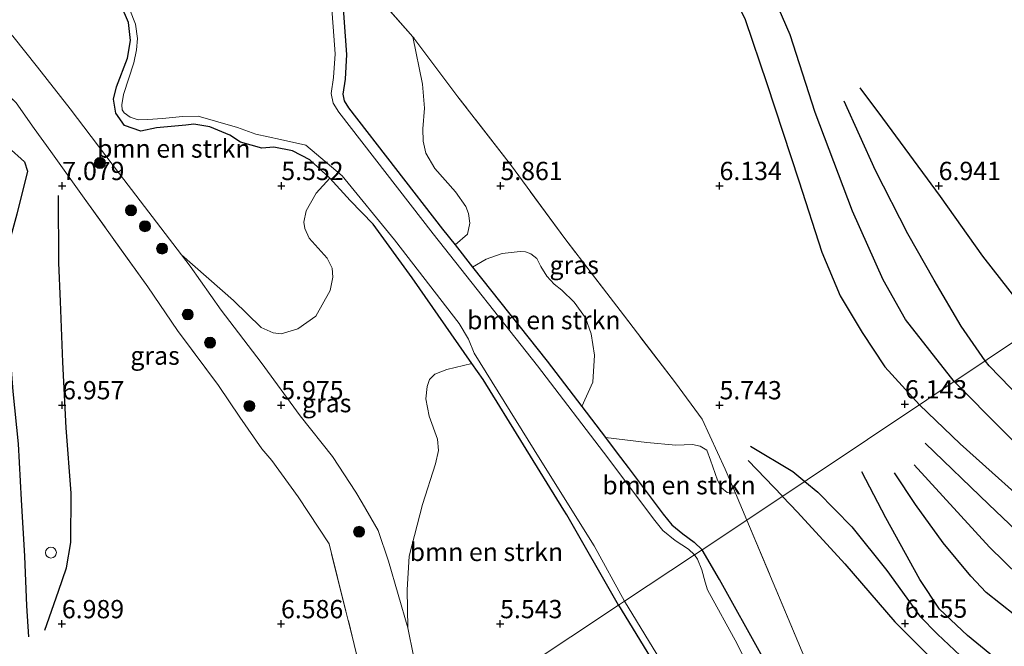
# Model space of a CAD drawing. Units: metres. Extents: x 209993 to 212295, y 456248 to 462299.
# Drawn here: x 211324 to 211459, y 457881 to 457967 of the extents above; entities that cross this region are included whole.
import ezdxf
from ezdxf.enums import TextEntityAlignment as Align

# ---------------------------------------------------------------- set-up
doc = ezdxf.new("R2010")
doc.units = ezdxf.units.M
doc.linetypes.add('IE-TERREINAFSCHEIDING', pattern=[10, 8, -2])
doc.layers.get('0').update_dxf_attribs({"lineweight": 25})
for name, color, linetype, lineweight in [('B-ME-AL-OVERIG-S-B1', 7, 'Continuous', 18), ('B-ME-GR-BOMENSTRUIKEN-GV-B6', 93, 'Continuous', 18), ('B-ME-GR-BOOM-S-B1', 93, 'Continuous', 18), ('B-ME-GW-GRONDWERKLIJN-L-B1', 10, 'Continuous', 25), ('B-ME-GW-HOOGTEPUNT-S-B1', 10, 'Continuous', 25), ('B-ME-GW-INSTEEKWATERGANG-L-B1', 10, 'Continuous', 25), ('B-ME-GW-TEENLIJN-L-B1', 93, 'Continuous', 18), ('B-ME-IE-GRASLAND-GV-B6', 93, 'Continuous', 18), ('B-ME-IE-GRONDWERKLIJN-GROND_INGERICHT-GV-B6', 253, 'Continuous', 18), ('B-ME-IE-HULPGEOMETRIE-L-B1', 53, 'Continuous', 18), ('B-ME-IE-TERREINAFSCHEIDING-RASTERHEKWERK-L-B1', 8, 'IE-TERREINAFSCHEIDING', 18), ('B-ME-OG-BREUK-L-B1', 10, 'Continuous', 25), ('B-ME-OG-WATER-GV-B6', 153, 'Continuous', 18)]:
    doc.layers.add(name, color=color, linetype=linetype, lineweight=lineweight)
doc.styles.add('NLCS-ISO', font='NLCS-ISO.TTF')

# ---------------------------------------------------------------- blocks, each defined once
blk = doc.blocks.new('dtb')
blk.add_circle((0, 0), 0.75)
blk = doc.blocks.new('boom')
blk.add_hatch(color=256).paths.add_polyline_path([(-0.75, 0, 1), (0.75, 0, 1)])
blk.add_circle((0, 0), 0.75)
blk = doc.blocks.new('hoogtepunt')
for p, q in [((-0.5, 0), (0.5, 0)), ((0, 0.5), (0, -0.5))]:
    blk.add_line(p, q)

msp = doc.modelspace()

# ---------------------------------------------------------------- linework, layer by layer
at = {"layer": 'B-ME-GR-BOMENSTRUIKEN-GV-B6'}
for points in [[(211369.5992, 457974.5516, 5.8834), (211378.2923, 457964.671, 6.0487), (211379.581, 457958.2332, 5.9362), (211379.8607, 457954.9086, 5.9362), (211379.6251, 457952.0886, 5.9587), (211379.6655, 457950.4114, 6.0262), (211380.0511, 457948.7849, 6.0262), (211381.302, 457946.6749, 6.0262), (211384.135, 457943.4825, 6.0037), (211385.5358, 457941.4664, 5.9587), (211385.9108, 457940.5124, 5.9587), (211386.072, 457939.1988, 5.9587), (211385.7431, 457937.6906, 5.9812), (211384.0457, 457936.2295, 5.643), (211382.341, 457938.382, 5.643), (211369.47, 457954.974, 5.643), (211368.878, 457955.943, 5.643), (211368.693, 457956.844, 5.643), (211368.991, 457958.902, 5.643), (211369.211, 457962.276, 5.643), (211368.618, 457970.5, 5.643)], [(211368.618, 457970.5, 5.643), (211369.211, 457962.276, 5.643), (211368.991, 457958.902, 5.643), (211368.693, 457956.844, 5.643), (211368.878, 457955.943, 5.643), (211369.47, 457954.974, 5.643), (211382.341, 457938.382, 5.643), (211384.0457, 457936.2295, 5.643), (211386.4596, 457933.1816, 5.643), (211396.642, 457920.325, 5.643), (211401.4058, 457914.0997, 5.643), (211404.6515, 457909.8582, 5.643), (211406.264, 457907.751, 5.643), (211407.743, 457905.782, 5.643), (211412.547, 457899.386, 5.643), (211413.71, 457897.925, 5.643), (211415.241, 457896.707, 5.643), (211416.7669, 457895.568, 5.643), (211417.8838, 457894.5271, 5.6848), (211416.8217, 457893.822, 5.1536), (211416.012, 457894.618, 5.063), (211414.189, 457895.804, 5.063), (211412.5, 457897.147, 5.063), (211411.237, 457898.733, 5.063), (211404.947, 457907.108, 5.063), (211395.335, 457919.669, 5.063), (211381.036, 457937.723, 5.063), (211368.118, 457954.375, 5.063), (211367.377, 457955.59, 5.063), (211367.103, 457956.918, 5.063), (211367.426, 457959.145, 5.063), (211367.637, 457962.384, 5.063), (211367.061, 457970.366, 5.063)], [(211338.325, 457968.973, 5.642), (211339.324, 457966.663, 5.642), (211339.615, 457964.183, 5.642), (211339.21, 457961.777, 5.642), (211337.687, 457957.836, 5.638), (211337.276, 457956.165, 5.642), (211337.609, 457954.237, 5.642), (211338.815, 457952.54, 5.643), (211341.031, 457951.788, 5.642), (211343.188, 457952.258, 5.642), (211347.202, 457952.61, 5.642), (211348.296, 457952.721, 5.642), (211350.49, 457952.362, 5.643), (211353.218, 457951.231, 5.643), (211354.666, 457950.27, 5.643), (211357.588, 457949.467, 5.642), (211359.237, 457949.614, 5.642), (211361.798, 457949.091, 5.643), (211364.168, 457947.854, 5.643), (211366.906, 457945.336, 5.643), (211365.0309, 457943.3097, 5.688), (211363.6641, 457940.8842, 5.7556), (211363.3507, 457939.3107, 5.7556), (211363.483, 457938.489, 5.7556), (211364.0617, 457937.1341, 5.7556), (211366.5215, 457934.3908, 5.7556), (211367.2051, 457933.0201, 5.7556), (211367.3295, 457931.827, 5.7781), (211366.9729, 457929.9714, 5.8231), (211365.0035, 457926.4809, 5.8682), (211362.5401, 457924.7425, 5.9132), (211360.2235, 457924.0502, 5.9132), (211359.1443, 457924.1866, 5.9132), (211357.4894, 457924.9464, 5.9132), (211353.7162, 457928.6396, 5.9807), (211346.5843, 457934.8555, 6.0357), (211338.096, 457945.9389, 6.1007), (211331.3797, 457954.8504, 6.0415), (211326.9061, 457960.5354, 6.0563), (211323.5175, 457964.7681, 6.0266)], [(211339.5195, 457968.3637, 5.0134), (211340.2834, 457966.4024, 5.0134), (211340.5731, 457964.4397, 5.0134), (211340.4547, 457962.8985, 5.0134), (211340.085, 457961.1146, 5.0134), (211338.6443, 457956.8067, 5.0134), (211338.4443, 457955.3913, 5.0134), (211338.4813, 457954.6798, 5.0134), (211338.7433, 457954.2702, 5.0134), (211339.5758, 457953.6801, 5.0134), (211340.6654, 457953.3282, 5.0134), (211341.99, 457953.371, 5.0134), (211343.994, 457953.5366, 5.0134), (211346.7586, 457953.7813, 5.0134), (211348.8915, 457953.8396, 5.0134), (211354.2814, 457952.2666, 5.0134), (211356.7602, 457951.3678, 5.0134), (211360.1535, 457950.6433, 5.0134), (211363.6249, 457949.8697, 5.0134), (211368.617, 457945.6856, 5.0134), (211375.7425, 457936.9307, 5.0134), (211384.621, 457925.4682, 5.0134), (211385.9107, 457923.3133, 5.0134), (211386.6807, 457921.4152, 5.0134), (211395.6898, 457906.8489, 5.0134), (211403.1133, 457895.0437, 5.0134), (211407.2436, 457887.4651, 5.0134), (211406.4402, 457886.9302, 5.4303), (211399.367, 457899.311, 5.643), (211398.964, 457899.952, 5.643), (211387.909, 457917.829, 5.643), (211386.3706, 457920.0198, 5.643), (211378.161, 457931.711, 5.643), (211372.825, 457939.073, 5.643), (211369.712, 457942.312, 5.643), (211366.906, 457945.336, 5.643), (211364.168, 457947.854, 5.643), (211361.798, 457949.091, 5.643), (211359.237, 457949.614, 5.642), (211357.588, 457949.467, 5.642), (211354.666, 457950.27, 5.643), (211353.218, 457951.231, 5.643), (211350.49, 457952.362, 5.643), (211348.296, 457952.721, 5.642), (211347.202, 457952.61, 5.642), (211343.188, 457952.258, 5.642), (211341.031, 457951.788, 5.642), (211338.815, 457952.54, 5.643), (211337.609, 457954.237, 5.642), (211337.276, 457956.165, 5.642), (211337.687, 457957.836, 5.638), (211339.21, 457961.777, 5.642), (211339.615, 457964.183, 5.642), (211339.324, 457966.663, 5.642), (211338.325, 457968.973, 5.642)], [(211386.4596, 457933.1816, 5.643), (211388.3276, 457934.2851, 5.6647), (211390.5034, 457935.0248, 5.7296), (211392.9595, 457935.3286, 5.7513), (211393.7083, 457935.2659, 5.7296), (211394.4468, 457934.9898, 5.7296), (211395.2281, 457934.3664, 5.708), (211395.7935, 457933.276, 5.708), (211396.6343, 457931.9438, 5.708), (211397.6277, 457930.8515, 5.7513), (211398.6774, 457930.0237, 5.7513), (211400.3678, 457928.3829, 5.7513), (211401.8964, 457926.2474, 5.773), (211402.667, 457924.0704, 5.7946), (211403.1491, 457921.1162, 5.8379), (211402.9206, 457917.4586, 5.773), (211401.4058, 457914.0997, 5.643), (211396.642, 457920.325, 5.643), (211386.4596, 457933.1816, 5.643)], [(211380.3207, 457869.5948, 5.8097), (211379.1572, 457876.1855, 5.8636), (211377.6045, 457883.8176, 5.7747), (211377.5147, 457889.0479, 5.6105), (211377.7794, 457893.6289, 5.5923), (211379.6112, 457900.7135, 5.3917), (211381.3701, 457906.2844, 5.6105), (211381.7797, 457908.0799, 5.4281), (211381.6688, 457909.626, 5.4281), (211380.5176, 457912.8052, 5.5376), (211380.0594, 457915.1581, 5.5193), (211380.2123, 457916.8449, 5.5376), (211380.5688, 457917.7994, 5.5376), (211381.3022, 457918.5255, 5.6288), (211382.9453, 457919.177, 5.647), (211386.3706, 457920.0198, 5.643), (211387.909, 457917.829, 5.643), (211398.964, 457899.952, 5.643), (211399.367, 457899.311, 5.643), (211406.4402, 457886.9302, 5.4303), (211380.3207, 457869.5948, 5.8097)], [(211417.8838, 457894.5271, 5.6848), (211416.7669, 457895.568, 5.643), (211415.241, 457896.707, 5.643), (211413.71, 457897.925, 5.643), (211412.547, 457899.386, 5.643), (211407.743, 457905.782, 5.643), (211406.264, 457907.751, 5.643), (211404.6515, 457909.8582, 5.643), (211410.2886, 457909.1729, 5.7181), (211414.2738, 457908.8083, 5.7181), (211416.5573, 457908.9103, 5.7181), (211417.6245, 457908.6855, 5.7181), (211418.524, 457908.1438, 5.7181), (211419.0203, 457906.7565, 5.7181), (211419.9659, 457904.0241, 5.7181), (211420.5505, 457903.0124, 5.7181), (211421.321, 457902.3329, 5.7181), (211422.4335, 457902.2708, 5.7181), (211423.9873, 457898.5786, 5.7181), (211417.8838, 457894.5271, 5.6848)], [(211441.9776, 457826.2899, 5.6588), (211439.1812, 457837.9524, 5.6848), (211435.6903, 457852.5537, 5.581), (211431.9804, 457865.8087, 5.6329), (211426.1326, 457879.8692, 5.6848), (211420.2499, 457890.4459, 5.6848), (211417.8838, 457894.5271, 5.6848), (211423.9873, 457898.5786, 5.7181), (211431.9382, 457879.6867, 5.7181), (211445.4633, 457846.2867, 6.0553), (211449.7886, 457833.5674, 6.315), (211448.7743, 457832.2937, 6.0416), (211446.2665, 457829.8077, 5.9065), (211441.9776, 457826.2899, 5.6588)], [(211446.3316, 457806.0678, 5.4254), (211444.3283, 457805.9224, 5.1319), (211443.0692, 457810.605, 5.1319), (211437.8995, 457831.6605, 5.1319), (211433.1627, 457851.0598, 5.1319), (211430.2623, 457864.2403, 5.1319), (211429.6368, 457867.3206, 5.1319), (211428.0012, 457870.7049, 5.1319), (211422.655, 457881.6382, 5.1319), (211418.6178, 457889.0353, 5.1536), (211418.2738, 457890.1054, 5.1536), (211417.8595, 457891.7828, 5.1536), (211417.2332, 457893.2339, 5.1536), (211416.8217, 457893.822, 5.1536), (211417.8838, 457894.5271, 5.6848), (211420.2499, 457890.4459, 5.6848), (211426.1326, 457879.8692, 5.6848), (211431.9804, 457865.8087, 5.6329), (211435.6903, 457852.5537, 5.581), (211439.1812, 457837.9524, 5.6848), (211441.9776, 457826.2899, 5.6588), (211444.5744, 457813.6086, 5.6588), (211446.3316, 457806.0678, 5.4254)], [(211410.8273, 457879.7831, 5.4303), (211406.4402, 457886.9302, 5.4303), (211407.2436, 457887.4651, 5.0134), (211416.0979, 457872.9647, 5.0134)], [(211380.3207, 457869.5948, 5.8097), (211406.4402, 457886.9302, 5.4303), (211410.8273, 457879.7831, 5.4303), (211409.1904, 457871.2195, 5.6554), (211408.3906, 457868.5829, 5.7004), (211406.4823, 457866.2934, 5.6779), (211402.6293, 457864.6597, 5.5879), (211398.7854, 457864.6358, 5.5428), (211394.8127, 457865.881, 5.4978), (211393.0274, 457867.65, 5.5203), (211391.428, 457870.6249, 5.5203), (211390.1357, 457871.1763, 5.5653), (211388.4548, 457871.1385, 5.5879), (211386.5491, 457870.6378, 5.5428), (211384.8569, 457869.0866, 5.5653), (211384.5896, 457867.5265, 5.7004), (211384.9911, 457864.4962, 5.813), (211385.2075, 457861.9291, 5.768), (211385.1455, 457861.2778, 5.7905), (211384.3731, 457860.7878, 5.7905), (211381.4324, 457859.1697, 5.7824), (211380.7668, 457864.365, 5.7094), (211380.3207, 457869.5948, 5.8097)]]:
    msp.add_polyline3d(points, dxfattribs=at)
at = {"layer": 'B-ME-GW-GRONDWERKLIJN-L-B1'}
msp.add_line((211424.1844, 457906.7272, 5.8858), (211428.8644, 457901.8328, 6.0117), dxfattribs=at)
for points in [[(211452.4054, 457917.5405, 6.8513), (211445.7153, 457926.0279, 6.7483), (211442.6806, 457931.4645, 6.7224), (211438.4549, 457940.8254, 6.6705), (211433.3586, 457954.3181, 6.7264), (211429.9267, 457964.9698, 6.7004), (211426.7774, 457972.2526, 6.856), (211420.6709, 457981.8037, 6.7782), (211413.3729, 457994.2684, 6.7004), (211410.7613, 457999.616, 6.7415), (211408.291, 458005.4998, 6.762), (211405.7037, 458011.3487, 6.8235), (211403.7619, 458016.9353, 6.7825)], [(211300.1016, 457972.5295, 7.7779), (211305.5574, 457966.5555, 7.9474), (211312.4399, 457959.1362, 7.9232), (211320.6059, 457951.5822, 7.7294), (211325.124, 457947.5816, 7.6325), (211325.5255, 457946.3012, 7.6083), (211324.0349, 457940.4218, 7.5276), (211322.9552, 457936.4272, 7.4877), (211322.6405, 457932.1983, 7.4877), (211322.9012, 457923.9362, 7.4877), (211323.4982, 457916.1745, 7.5875), (211324.2456, 457909.0176, 7.5077), (211324.6379, 457901.3665, 7.4478), (211325.0913, 457893.631, 7.4279), (211325.3566, 457886.8571, 7.191), (211325.6585, 457882.6065, 7.0109)], [(211456.6329, 457920.3613, 7.048), (211453.3536, 457925.086, 7.0342), (211449.6369, 457931.3769, 6.9826), (211446.0559, 457937.7234, 6.9279), (211441.5933, 457946.4242, 6.855), (211437.3268, 457955.8833, 6.8002)], [(211465.942, 457910.652, 7.0639), (211457.1979, 457919.6587, 7.0482), (211456.6731, 457920.3034, 7.0482), (211456.6329, 457920.3613, 7.048)], [(211452.4054, 457917.5405, 6.8513), (211465.9253, 457903.921, 6.9071)], [(211446.8893, 457906.1498, 6.283), (211457.2286, 457894.896, 6.6056), (211463.2293, 457888.9944, 6.861)], [(211462.6396, 457884.0318, 6.8937), (211456.7455, 457888.6866, 6.768), (211454.6526, 457890.891, 6.6424), (211450.894, 457895.4631, 6.4625), (211447.1041, 457900.7297, 6.3576), (211444.2357, 457905.055, 6.2921)], [(211428.8644, 457901.8328, 6.0117), (211428.871, 457901.826, 6.0118), (211430.9337, 457899.6688, 6.0673), (211437.4033, 457892.6015, 6.1371), (211444.2757, 457884.6606, 6.2628), (211448.9196, 457880.0194, 6.3746), (211453.4951, 457875.3568, 6.3885), (211456.9808, 457871.5175, 6.5142), (211462.5446, 457864.9235, 6.6399), (211467.8678, 457858.1033, 6.7656), (211469.0879, 457856.2792, 6.8354), (211469.2838, 457855.0064, 6.8075), (211469.2334, 457853.0992, 6.7935), (211467.6864, 457848.6388, 6.7237), (211467.1861, 457846.6469, 6.7237), (211467.0319, 457845.1825, 6.6678), (211466.9413, 457840.7999, 6.6259)]]:
    msp.add_polyline3d(points, dxfattribs=at)
at = {"layer": 'B-ME-GW-INSTEEKWATERGANG-L-B1'}
for points in [[(211368.618, 457970.5, 5.643), (211369.211, 457962.276, 5.643), (211368.991, 457958.902, 5.643), (211368.693, 457956.844, 5.643), (211368.878, 457955.943, 5.643), (211369.47, 457954.974, 5.643), (211382.341, 457938.382, 5.643), (211384.0457, 457936.2295, 5.643), (211386.4596, 457933.1816, 5.643), (211396.642, 457920.325, 5.643), (211401.4058, 457914.0997, 5.643), (211404.6515, 457909.8582, 5.643), (211406.264, 457907.751, 5.643), (211407.743, 457905.782, 5.643), (211412.547, 457899.386, 5.643), (211413.71, 457897.925, 5.643), (211415.241, 457896.707, 5.643), (211416.7669, 457895.568, 5.643), (211417.8838, 457894.5271, 5.6848)], [(211406.4402, 457886.9302, 5.4303), (211399.367, 457899.311, 5.643), (211398.964, 457899.952, 5.643), (211387.909, 457917.829, 5.643), (211386.3706, 457920.0198, 5.643), (211378.161, 457931.711, 5.643), (211372.825, 457939.073, 5.643), (211369.712, 457942.312, 5.643), (211366.906, 457945.336, 5.643), (211364.168, 457947.854, 5.643), (211361.798, 457949.091, 5.643), (211359.237, 457949.614, 5.642), (211357.588, 457949.467, 5.642), (211354.666, 457950.27, 5.643), (211353.218, 457951.231, 5.643), (211350.49, 457952.362, 5.643), (211348.296, 457952.721, 5.642), (211347.202, 457952.61, 5.642), (211343.188, 457952.258, 5.642), (211341.031, 457951.788, 5.642), (211338.815, 457952.54, 5.643), (211337.609, 457954.237, 5.642), (211337.276, 457956.165, 5.642), (211337.687, 457957.836, 5.638), (211339.21, 457961.777, 5.642), (211339.615, 457964.183, 5.642), (211339.324, 457966.663, 5.642), (211338.325, 457968.973, 5.642)], [(211426.1326, 457879.8692, 5.6848), (211420.2499, 457890.4459, 5.6848), (211417.8838, 457894.5271, 5.6848)], [(211406.4402, 457886.9302, 5.4303), (211410.8273, 457879.7831, 5.4303)]]:
    msp.add_polyline3d(points, dxfattribs=at)
at = {"layer": 'B-ME-GW-TEENLIJN-L-B1'}
msp.add_polyline3d([(211319.1674, 457968.8775, 6.1156), (211323.5175, 457964.7681, 6.0266), (211326.9061, 457960.5354, 6.0563), (211331.3797, 457954.8504, 6.0415), (211338.096, 457945.9389, 6.1007), (211346.5843, 457934.8555, 6.0357), (211347.7717, 457933.3051, 6.0266), (211352.0279, 457927.2748, 5.8636), (211357.5285, 457920.1147, 5.834), (211362.86, 457912.8537, 5.834), (211367.284, 457907.2607, 5.7599), (211370.4862, 457902.4189, 5.6413), (211371.3379, 457900.9287, 5.658), (211373.5085, 457897.1306, 5.7006), (211374.934, 457892.9545, 5.671), (211377.6045, 457883.8176, 5.7747), (211379.1572, 457876.1855, 5.8636), (211380.3207, 457869.5948, 5.8097)], dxfattribs=at)
at = {"layer": 'B-ME-IE-GRASLAND-GV-B6'}
for points in [[(211380.3207, 457869.5948, 5.8097), (211374.1611, 457865.5062, 6.6867), (211371.3678, 457877.0098, 6.7859), (211369.1066, 457886.1346, 6.7528), (211366.796, 457895.32, 6.5379), (211362.5736, 457901.7771, 6.5875), (211358.9471, 457906.727, 6.5379), (211357.6034, 457908.3259, 6.4883), (211354.5951, 457912.6747, 6.9347), (211351.6675, 457916.9935, 7.0008), (211346.031, 457924.5344, 6.8685), (211341.9724, 457930.5071, 6.9181), (211333.2795, 457942.6282, 7.1661), (211328.7214, 457948.991, 7.2157), (211326.4248, 457952.1631, 7.1661), (211323.9435, 457955.6473, 7.0504), (211319.1719, 457960.1995, 7.0669), (211314.3797, 457965.0512, 7.1661), (211309.8788, 457969.6475, 7.133)], [(211319.1674, 457968.8775, 6.1156), (211323.5175, 457964.7681, 6.0266), (211326.9061, 457960.5354, 6.0563), (211331.3797, 457954.8504, 6.0415), (211338.096, 457945.9389, 6.1007), (211346.5843, 457934.8555, 6.0357), (211347.7717, 457933.3051, 6.0266), (211352.0279, 457927.2748, 5.8636), (211357.5285, 457920.1147, 5.834), (211362.86, 457912.8537, 5.834), (211367.284, 457907.2607, 5.7599), (211370.4862, 457902.4189, 5.6413), (211371.3379, 457900.9287, 5.658), (211373.5085, 457897.1306, 5.7006), (211374.934, 457892.9545, 5.671), (211377.6045, 457883.8176, 5.7747), (211379.1572, 457876.1855, 5.8636), (211380.3207, 457869.5948, 5.8097)], [(211384.0457, 457936.2295, 5.643), (211385.7431, 457937.6906, 5.9812), (211386.072, 457939.1988, 5.9587), (211385.9108, 457940.5124, 5.9587), (211385.5358, 457941.4664, 5.9587), (211384.135, 457943.4825, 6.0037), (211381.302, 457946.6749, 6.0262), (211380.0511, 457948.7849, 6.0262), (211379.6655, 457950.4114, 6.0262), (211379.6251, 457952.0886, 5.9587), (211379.8607, 457954.9086, 5.9362), (211379.581, 457958.2332, 5.9362), (211378.2923, 457964.671, 6.0487), (211384.4523, 457956.4967, 6.0653), (211391.7894, 457947.0237, 5.9661), (211399.1026, 457937.1, 6.0818), (211406.6423, 457927.2524, 5.9495), (211414.2414, 457917.3678, 5.7181), (211417.8627, 457912.3909, 5.7016), (211421.053, 457905.5508, 5.7181), (211422.4335, 457902.2708, 5.7181), (211421.321, 457902.3329, 5.7181), (211420.5505, 457903.0124, 5.7181), (211419.9659, 457904.0241, 5.7181), (211419.0203, 457906.7565, 5.7181), (211418.524, 457908.1438, 5.7181), (211417.6245, 457908.6855, 5.7181), (211416.5573, 457908.9103, 5.7181), (211414.2738, 457908.8083, 5.7181), (211410.2886, 457909.1729, 5.7181), (211404.6515, 457909.8582, 5.643), (211401.4058, 457914.0997, 5.643), (211402.9206, 457917.4586, 5.773), (211403.1491, 457921.1162, 5.8379), (211402.667, 457924.0704, 5.7946), (211401.8964, 457926.2474, 5.773), (211400.3678, 457928.3829, 5.7513), (211398.6774, 457930.0237, 5.7513), (211397.6277, 457930.8515, 5.7513), (211396.6343, 457931.9438, 5.708), (211395.7935, 457933.276, 5.708), (211395.2281, 457934.3664, 5.708), (211394.4468, 457934.9898, 5.7296), (211393.7083, 457935.2659, 5.7296), (211392.9595, 457935.3286, 5.7513), (211390.5034, 457935.0248, 5.7296), (211388.3276, 457934.2851, 5.6647), (211386.4596, 457933.1816, 5.643), (211384.0457, 457936.2295, 5.643)], [(211366.906, 457945.336, 5.643), (211369.712, 457942.312, 5.643), (211372.825, 457939.073, 5.643), (211378.161, 457931.711, 5.643), (211386.3706, 457920.0198, 5.643), (211382.9453, 457919.177, 5.647), (211381.3022, 457918.5255, 5.6288), (211380.5688, 457917.7994, 5.5376), (211380.2123, 457916.8449, 5.5376), (211380.0594, 457915.1581, 5.5193), (211380.5176, 457912.8052, 5.5376), (211381.6688, 457909.626, 5.4281), (211381.7797, 457908.0799, 5.4281), (211381.3701, 457906.2844, 5.6105), (211379.6112, 457900.7135, 5.3917), (211377.7794, 457893.6289, 5.5923), (211377.5147, 457889.0479, 5.6105), (211377.6045, 457883.8176, 5.7747), (211374.934, 457892.9545, 5.671), (211373.5085, 457897.1306, 5.7006), (211371.3379, 457900.9287, 5.658), (211370.4862, 457902.4189, 5.6413), (211367.284, 457907.2607, 5.7599), (211362.86, 457912.8537, 5.834), (211357.5285, 457920.1147, 5.834), (211352.0279, 457927.2748, 5.8636), (211347.7717, 457933.3051, 6.0266), (211346.5843, 457934.8555, 6.0357), (211353.7162, 457928.6396, 5.9807), (211357.4894, 457924.9464, 5.9132), (211359.1443, 457924.1866, 5.9132), (211360.2235, 457924.0502, 5.9132), (211362.5401, 457924.7425, 5.9132), (211365.0035, 457926.4809, 5.8682), (211366.9729, 457929.9714, 5.8231), (211367.3295, 457931.827, 5.7781), (211367.2051, 457933.0201, 5.7556), (211366.5215, 457934.3908, 5.7556), (211364.0617, 457937.1341, 5.7556), (211363.483, 457938.489, 5.7556), (211363.3507, 457939.3107, 5.7556), (211363.6641, 457940.8842, 5.7556), (211365.0309, 457943.3097, 5.688), (211366.906, 457945.336, 5.643)]]:
    msp.add_polyline3d(points, dxfattribs=at)
at = {"layer": 'B-ME-IE-GRONDWERKLIJN-GROND_INGERICHT-GV-B6'}
for points in [[(211456.2776, 457979.6296, 7.173), (211480.709, 457936.426, 7.051), (211465.1549, 457926.0476, 7.0346), (211423.9873, 457898.5786, 5.7181), (211422.4335, 457902.2708, 5.7181), (211421.053, 457905.5508, 5.7181), (211417.8627, 457912.3909, 5.7016), (211414.2414, 457917.3678, 5.7181), (211406.6423, 457927.2524, 5.9495), (211399.1026, 457937.1, 6.0818), (211391.7894, 457947.0237, 5.9661), (211384.4523, 457956.4967, 6.0653), (211378.2923, 457964.671, 6.0487), (211369.5992, 457974.5516, 5.8834)], [(211323.9435, 457955.6473, 7.0504), (211326.4248, 457952.1631, 7.1661), (211328.7214, 457948.991, 7.2157), (211333.2795, 457942.6282, 7.1661), (211341.9724, 457930.5071, 6.9181), (211346.031, 457924.5344, 6.8685), (211351.6675, 457916.9935, 7.0008), (211354.5951, 457912.6747, 6.9347), (211357.6034, 457908.3259, 6.4883), (211358.9471, 457906.727, 6.5379), (211362.5736, 457901.7771, 6.5875), (211366.796, 457895.32, 6.5379), (211369.1066, 457886.1346, 6.7528), (211371.3678, 457877.0098, 6.7859), (211374.1611, 457865.5062, 6.6867), (211359.8548, 457856.0103, 6.7113), (211318.613, 457828.6358, 6.9277)], [(211462.4413, 457823.4124, 6.5178), (211454.0126, 457821.1462, 6.5686), (211449.7886, 457833.5674, 6.315), (211445.4633, 457846.2867, 6.0553), (211431.9382, 457879.6867, 5.7181), (211423.9873, 457898.5786, 5.7181), (211465.1549, 457926.0476, 7.0346)]]:
    msp.add_polyline3d(points, dxfattribs=at)
at = {"layer": 'B-ME-IE-HULPGEOMETRIE-L-B1'}
msp.add_polyline3d([(210977.818, 457608.872, 5.93), (210981.4796, 457610.5317, 5.9402), (211023.252, 457637.0893, 7.0622), (211065.0245, 457663.6468, 7.3406), (211106.7969, 457690.2044, 7.0081), (211148.5693, 457716.762, 7.3738), (211184.0936, 457739.3472, 6.4441), (211186.7234, 457741.0929, 5.3039), (211188.5747, 457742.3213, 5.3039), (211192.1129, 457744.6705, 6.5505), (211194.8877, 457746.5124, 6.9953), (211236.1295, 457773.8868, 7.8842), (211277.3712, 457801.2613, 7.406), (211318.613, 457828.6358, 6.9277), (211359.8548, 457856.0103, 6.7113), (211374.1611, 457865.5062, 6.6867), (211380.3207, 457869.5948, 5.8097), (211406.4402, 457886.9302, 5.4303), (211407.2436, 457887.4651, 5.0134), (211416.8217, 457893.822, 5.1536), (211417.8838, 457894.5271, 5.6848), (211423.9873, 457898.5786, 5.7181), (211465.1549, 457926.0476, 7.0346), (211480.709, 457936.426, 7.051)], dxfattribs=at)
at = {"layer": 'B-ME-IE-TERREINAFSCHEIDING-RASTERHEKWERK-L-B1'}
for points in [[(211423.9873, 457898.5786, 5.7181), (211422.4335, 457902.2708, 5.7181), (211421.053, 457905.5508, 5.7181), (211417.8627, 457912.3909, 5.7016), (211414.2414, 457917.3678, 5.7181), (211406.6423, 457927.2524, 5.9495), (211399.1026, 457937.1, 6.0818), (211391.7894, 457947.0237, 5.9661), (211384.4523, 457956.4967, 6.0653), (211378.2923, 457964.671, 6.0487), (211369.5992, 457974.5516, 5.8834), (211368.8513, 457975.1899, 5.8901), (211363.1392, 457980.0643, 5.9407), (211350.5481, 457989.1341, 5.9407), (211342.1673, 457995.5453, 5.6543), (211331.7034, 458007.373, 5.6161), (211323.2726, 458016.6212, 5.4609), (211321.1149, 458018.9881, 5.4212), (211319.2539, 458021.0296, 5.387), (211312.6885, 458028.2907, 5.4251)], [(211374.1611, 457865.5062, 6.6867), (211371.3678, 457877.0098, 6.7859), (211369.1066, 457886.1346, 6.7528), (211366.796, 457895.32, 6.5379), (211362.5736, 457901.7771, 6.5875), (211358.9471, 457906.727, 6.5379), (211357.6034, 457908.3259, 6.4883), (211354.5951, 457912.6747, 6.9347), (211351.6675, 457916.9935, 7.0008), (211346.031, 457924.5344, 6.8685), (211341.9724, 457930.5071, 6.9181), (211333.2795, 457942.6282, 7.1661), (211328.7214, 457948.991, 7.2157), (211326.4248, 457952.1631, 7.1661), (211323.9435, 457955.6473, 7.0504), (211319.1719, 457960.1995, 7.0669), (211314.3797, 457965.0512, 7.1661), (211309.8788, 457969.6475, 7.133)], [(211423.9873, 457898.5786, 5.7181), (211431.9382, 457879.6867, 5.7181), (211445.4633, 457846.2867, 6.0553), (211449.7886, 457833.5674, 6.315), (211454.0126, 457821.1462, 6.5686)]]:
    msp.add_polyline3d(points, dxfattribs=at)
at = {"layer": 'B-ME-OG-BREUK-L-B1'}
for points in [[(211399.4443, 458013.3469, 6.4918), (211401.1264, 458007.7807, 6.4918), (211403.6284, 458001.4404, 6.4302), (211406.388, 457994.7578, 6.3892), (211409.0348, 457990.2232, 6.3892), (211417.49, 457978.0605, 6.4929), (211420.3032, 457974.0594, 6.4411), (211423.7842, 457967.0504, 6.467), (211426.7417, 457958.2928, 6.4151), (211431.1053, 457944.9875, 6.3633), (211434.2683, 457935.243, 6.3373), (211436.7702, 457929.2599, 6.2855), (211439.7772, 457924.2428, 6.2855), (211442.9027, 457919.5441, 6.2855), (211447.6179, 457914.346, 6.2153)], [(211463.7731, 457925.1256, 7.0258), (211456.3148, 457934.6951, 6.9395), (211450.5054, 457942.857, 6.8962), (211442.5957, 457953.5605, 6.9179), (211439.5223, 457957.7143, 6.8529)], [(211327.8998, 457883.5294, 7.0386), (211329.7532, 457888.8487, 7.1737), (211330.8738, 457892.0311, 7.0611), (211331.4366, 457895.5001, 6.926), (211331.4933, 457902.282, 7.0161), (211330.7925, 457911.1846, 6.971), (211330.3316, 457920.1916, 6.971), (211330.0235, 457928.4614, 7.0161), (211329.8095, 457933.7481, 7.0161), (211329.7596, 457943.0033, 7.2187)], [(211447.6179, 457914.346, 6.2153), (211453.2058, 457909.0004, 6.4055), (211465.0337, 457898.4226, 6.4055)], [(211424.5119, 457908.6955, 5.9205), (211430.2928, 457905.2214, 5.8735), (211431.9293, 457903.8778, 5.8884)], [(211448.4, 457909.0907, 6.1872), (211457.1436, 457900.7122, 6.4363), (211462.7229, 457895.3546, 6.4494)], [(211462.6295, 457875.9066, 6.2357), (211454.2006, 457882.8072, 6.153), (211450.3604, 457886.3801, 6.1365), (211447.7026, 457890.449, 6.1695), (211443.0365, 457898.9021, 6.0373), (211439.7287, 457905.198, 6.153)], [(211431.9293, 457903.8778, 5.8884), (211431.9381, 457903.8706, 5.8885), (211433.7369, 457902.3937, 5.9049), (211438.3845, 457897.6352, 5.9676), (211443.156, 457891.6702, 6.0459), (211447.7037, 457885.4168, 6.14), (211450.0907, 457882.9517, 6.1243), (211457.8625, 457875.6897, 6.1713), (211464.5676, 457869.6539, 6.2497), (211468.6123, 457864.4781, 6.3594), (211471.1921, 457861.4643, 6.4221), (211473.8795, 457858.6588, 6.5005), (211476.2822, 457856.3646, 6.5789), (211479.5363, 457854.6306, 6.7827)]]:
    msp.add_polyline3d(points, dxfattribs=at)
at = {"layer": 'B-ME-OG-WATER-GV-B6'}
for points in [[(211367.061, 457970.366, 5.063), (211367.637, 457962.384, 5.063), (211367.426, 457959.145, 5.063), (211367.103, 457956.918, 5.063), (211367.377, 457955.59, 5.063), (211368.118, 457954.375, 5.063), (211381.036, 457937.723, 5.063), (211395.335, 457919.669, 5.063), (211404.947, 457907.108, 5.063), (211411.237, 457898.733, 5.063), (211412.5, 457897.147, 5.063), (211414.189, 457895.804, 5.063), (211416.012, 457894.618, 5.063), (211416.8217, 457893.822, 5.1536), (211407.2436, 457887.4651, 5.0134), (211403.1133, 457895.0437, 5.0134), (211395.6898, 457906.8489, 5.0134), (211386.6807, 457921.4152, 5.0134), (211385.9107, 457923.3133, 5.0134), (211384.621, 457925.4682, 5.0134), (211375.7425, 457936.9307, 5.0134), (211368.617, 457945.6856, 5.0134), (211363.6249, 457949.8697, 5.0134), (211360.1535, 457950.6433, 5.0134), (211356.7602, 457951.3678, 5.0134), (211354.2814, 457952.2666, 5.0134), (211348.8915, 457953.8396, 5.0134), (211346.7586, 457953.7813, 5.0134), (211343.994, 457953.5366, 5.0134), (211341.99, 457953.371, 5.0134), (211340.6654, 457953.3282, 5.0134), (211339.5758, 457953.6801, 5.0134), (211338.7433, 457954.2702, 5.0134), (211338.4813, 457954.6798, 5.0134), (211338.4443, 457955.3913, 5.0134), (211338.6443, 457956.8067, 5.0134), (211340.085, 457961.1146, 5.0134), (211340.4547, 457962.8985, 5.0134), (211340.5731, 457964.4397, 5.0134), (211340.2834, 457966.4024, 5.0134), (211339.5195, 457968.3637, 5.0134)], [(211416.0979, 457872.9647, 5.0134), (211407.2436, 457887.4651, 5.0134), (211416.8217, 457893.822, 5.1536)], [(211416.8217, 457893.822, 5.1536), (211417.2332, 457893.2339, 5.1536), (211417.8595, 457891.7828, 5.1536), (211418.2738, 457890.1054, 5.1536), (211418.6178, 457889.0353, 5.1536), (211422.655, 457881.6382, 5.1319), (211428.0012, 457870.7049, 5.1319)]]:
    msp.add_polyline3d(points, dxfattribs=at)

# ---------------------------------------------------------------- block references
at = {"layer": 'B-ME-AL-OVERIG-S-B1', "rotation": 90}
msp.add_blockref('dtb', (211328.721, 457894.134, 6.867), dxfattribs=at)
at = {"layer": 'B-ME-GR-BOOM-S-B1', "rotation": 90}
for p in [(211335.439, 457947.422, 6.211), (211339.6918, 457940.9494, 6.3803), (211341.5993, 457938.7806, 6.3803), (211343.9479, 457935.7191, 6.4407), (211347.451, 457926.703, 6.545), (211350.513, 457922.849, 6.664), (211355.901, 457914.176, 6.45), (211370.914, 457896.982, 6.321)]:
    msp.add_blockref('boom', p, dxfattribs=at)
at = {"layer": 'B-ME-GW-HOOGTEPUNT-S-B1', "rotation": 90}
for p in [(211330.271, 457944.306, 7.079), (211330.271, 457944.306, 7.079), (211360.269, 457944.307, 5.552), (211360.269, 457944.307, 5.552), (211390.268, 457944.308, 5.861), (211390.268, 457944.308, 5.861), (211420.266, 457944.309, 6.134), (211420.266, 457944.309, 6.134), (211450.265, 457944.31, 6.941), (211450.265, 457944.31, 6.941), (211330.26, 457914.319, 6.957), (211330.26, 457914.319, 6.957), (211360.26, 457914.316, 5.975), (211360.26, 457914.316, 5.975), (211420.26, 457914.315, 5.743), (211420.26, 457914.315, 5.743), (211445.651, 457914.435, 6.143), (211445.651, 457914.435, 6.143), (211330.226, 457884.365, 6.989), (211330.226, 457884.365, 6.989), (211360.224, 457884.366, 6.586), (211360.224, 457884.366, 6.586), (211390.223, 457884.368, 5.543), (211390.223, 457884.368, 5.543), (211445.655, 457884.436, 6.155), (211445.655, 457884.436, 6.155)]:
    msp.add_blockref('hoogtepunt', p, dxfattribs=at)

# ---------------------------------------------------------------- texts
at = {"layer": 'B-ME-GR-BOMENSTRUIKEN-GV-B6', "ltscale": 0.2, "style": 'NLCS-ISO'}
for p in [(211345.5465, 457949.403), (211396.2005, 457925.9338), (211414.7146, 457903.3496), (211388.345, 457894.2248)]:
    msp.add_text('bmn en strkn', height=2.5, dxfattribs=at).set_placement(p, align=Align.MIDDLE_CENTER)
at = {"layer": 'B-ME-GW-HOOGTEPUNT-S-B1', "ltscale": 0.2, "style": 'NLCS-ISO'}
for s, p in [('7.079', (211330.271, 457944.306, 7.079)), ('7.079', (211330.271, 457944.306, 7.079)), ('5.552', (211360.269, 457944.307, 5.552)), ('5.552', (211360.269, 457944.307, 5.552)), ('5.861', (211390.268, 457944.308, 5.861)), ('5.861', (211390.268, 457944.308, 5.861)), ('6.134', (211420.266, 457944.309, 6.134)), ('6.134', (211420.266, 457944.309, 6.134)), ('6.941', (211450.265, 457944.31, 6.941)), ('6.941', (211450.265, 457944.31, 6.941)), ('6.957', (211330.26, 457914.319, 6.957)), ('6.957', (211330.26, 457914.319, 6.957)), ('5.975', (211360.26, 457914.316, 5.975)), ('5.975', (211360.26, 457914.316, 5.975)), ('5.743', (211420.26, 457914.315, 5.743)), ('5.743', (211420.26, 457914.315, 5.743)), ('6.143', (211445.651, 457914.435, 6.143)), ('6.143', (211445.651, 457914.435, 6.143)), ('6.989', (211330.226, 457884.365, 6.989)), ('6.989', (211330.226, 457884.365, 6.989)), ('6.586', (211360.224, 457884.366, 6.586)), ('6.586', (211360.224, 457884.366, 6.586)), ('5.543', (211390.223, 457884.368, 5.543)), ('5.543', (211390.223, 457884.368, 5.543)), ('6.155', (211445.655, 457884.436, 6.155)), ('6.155', (211445.655, 457884.436, 6.155))]:
    msp.add_text(s, height=2.5, dxfattribs=at).set_placement(p, align=Align.BOTTOM_LEFT)
at = {"layer": 'B-ME-IE-GRASLAND-GV-B6', "ltscale": 0.2, "style": 'NLCS-ISO'}
for p in [(211400.3629, 457933.4709), (211342.9814, 457921.0781), (211366.4775, 457914.5768)]:
    msp.add_text('gras', height=2.5, dxfattribs=at).set_placement(p, align=Align.MIDDLE_CENTER)

doc.saveas('drawing.dxf')
